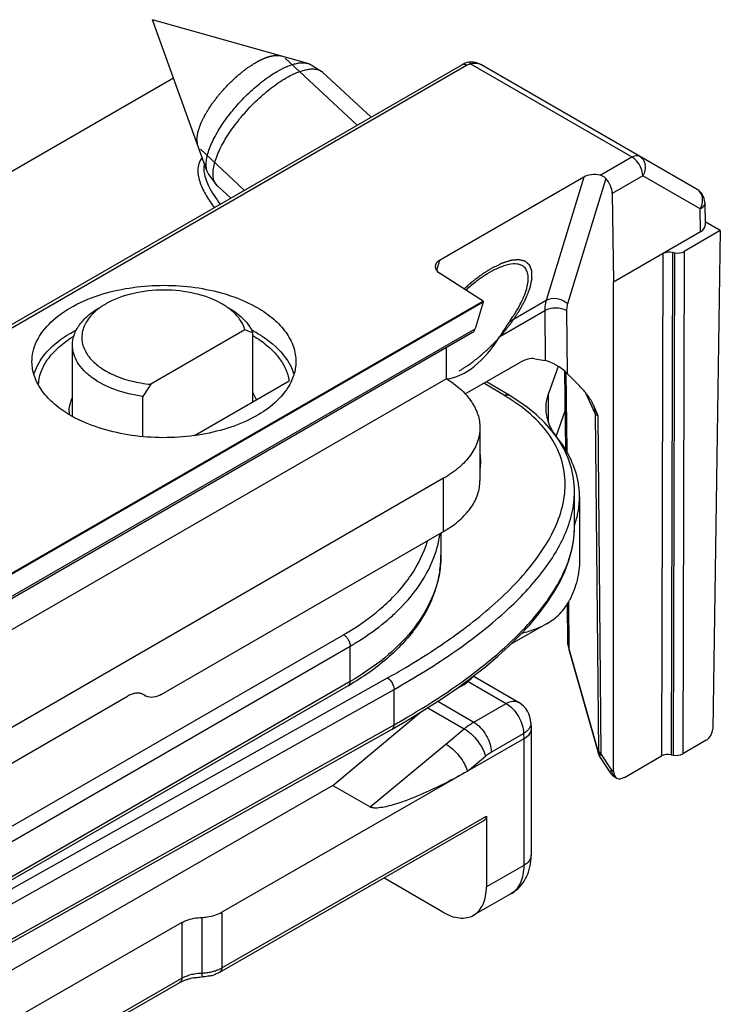
# Model space of a CAD drawing. Units: millimetres. Extents: x 1095 to 2603, y 191 to 1130.
# Drawn here: x 1563 to 1585, y 587 to 619 of the extents above; entities that cross this region are included whole.
import ezdxf

# ---------------------------------------------------------------- set-up
doc = ezdxf.new("R2010")
doc.units = ezdxf.units.MM
doc.header["$LTSCALE"] = 23.1
doc.layers.get('0').update_dxf_attribs({"linetype": 'CONTINUOUS'})
doc.layers.add('COMPONENTI_DI_ASSIEME', color=7, linetype='CONTINUOUS')

# ---------------------------------------------------------------- blocks, each defined once
blk = doc.blocks.new('A$C895e7de0')
at = {"layer": 'COMPONENTI_DI_ASSIEME', "linetype": 'Continuous'}
for p, q in [((58.308, 32.248), (56.542, 37.146)), ((61.554, 35.736), (56.542, 37.146)), ((66.531, 35.692), (42.972, 22.09)), ((43.122, 22.076), (66.681, 35.677)), ((63.152, 33.741), (60.826, 35.905)), ((61.662, 35.689), (61.985, 35.486)), ((66.574, 35.714), (66.531, 35.692)), ((66.635, 35.74), (66.574, 35.714)), ((66.698, 35.76), (66.635, 35.74)), ((66.758, 35.772), (66.698, 35.76)), ((66.819, 35.778), (66.758, 35.772)), ((66.758, 35.772), (66.758, 35.772)), ((66.805, 35.721), (72.011, 32.715)), ((74.115, 31.669), (67.136, 35.699)), ((63.596, 33.997), (62.041, 35.444)), ((-28.774, -14.375), (57.218, 35.271)), ((59.51, 31.638), (58.087, 32.962)), ((70.99, 32.125), (72.011, 32.715)), ((58.363, 32.143), (58.589, 31.836)), ((72.365, 32.106), (71.38, 31.538)), ((74.219, 31.036), (72.365, 32.106)), ((59.066, 31.382), (58.635, 31.783)), ((70.459, 32.063), (65.805, 29.376)), ((70.459, 32.063), (69.244, 28.082)), ((71.171, 32.022), (69.936, 27.975)), ((71.38, 31.538), (71.423, 28.676)), ((74.365, 31.244), (74.376, 30.503)), ((74.23, 30.297), (74.219, 31.036)), ((74.866, 30.337), (74.374, 30.621)), ((74.23, 30.297), (71.423, 28.676)), ((74.866, 30.337), (73.699, 29.664)), ((74.866, 30.337), (74.623, 14.25)), ((73.014, 29.595), (72.968, 13.381)), ((73.326, 29.635), (73.281, 13.422)), ((73.387, 29.623), (73.326, 29.635)), ((73.387, 29.623), (73.342, 13.409)), ((73.699, 29.664), (73.654, 13.45)), ((65.805, 29.376), (65.708, 29.053)), ((67.212, 28.063), (65.801, 28.968)), ((71.423, 12.89), (71.423, 28.676)), ((67.212, 28.063), (39.021, 11.788)), ((67.212, 28.032), (39.021, 11.756)), ((67.212, 28.032), (66.953, 27.167)), ((67.212, 28.063), (67.212, 28.032)), ((69.244, 28.082), (68.06, 27.398)), ((69.2, 27.752), (67.747, 26.913)), ((69.2, 27.752), (69.212, 26.146)), ((69.907, 27.755), (69.922, 25.73)), ((66.87, 27.051), (38.66, 10.765)), ((38.748, 10.883), (66.953, 27.167)), ((59.527, 27.134), (56.487, 25.379)), ((59.782, 24.813), (59.782, 27.036)), ((53.961, 24.342), (53.961, 26.644)), ((66.024, 26.563), (66.024, 25.559)), ((66.635, 25.066), (68.395, 26.082)), ((68.882, 26.202), (69.212, 26.146)), ((69.639, 25.956), (69.326, 25.082)), ((69.877, 23.262), (69.849, 25.798)), ((69.882, 25.769), (69.91, 23.204)), ((-16.879, -22.304), (66.024, 25.559)), ((57.894, 23.723), (60.948, 25.486)), ((66.082, 25.522), (66.024, 25.559)), ((68.051, 25.027), (67.32, 25.461)), ((70.287, 25.364), (69.922, 25.73)), ((67.898, 25.014), (67.231, 25.41)), ((56.232, 23.687), (56.232, 24.986)), ((69.326, 24.153), (69.326, 25.082)), ((70.832, 24.44), (70.53, 25.091)), ((69.863, 24.542), (69.566, 23.71)), ((70.785, 24.678), (70.768, 24.715)), ((70.832, 24.44), (70.937, 13.541)), ((70.909, 24.362), (71.014, 13.463)), ((67.11, 23.976), (67.11, 22.262)), ((65.938, 22.343), (-14, -23.808)), ((65.938, 20.629), (65.938, 22.343)), ((70.161, 20.771), (70.161, 21.917)), ((70.323, 21.743), (70.323, 19.702)), ((70.161, 20.771), (70.161, 20.771)), ((56.824, 15.367), (65.938, 20.629)), ((65.85, 20.578), (65.85, 19.867)), ((69.945, 17.057), (69.932, 18.283)), ((69.964, 18.337), (69.98, 16.876)), ((68.716, 17.616), (69.002, 17.957)), ((69.28, 17.66), (68.11, 16.988)), ((50.994, 10.531), (62.709, 17.295)), ((66.356, 17.312), (66.37, 17.322)), ((66.356, 17.312), (66.37, 17.322)), ((51.206, 10.164), (62.921, 16.928)), ((62.921, 15.784), (62.921, 16.928)), ((69.965, 16.887), (69.981, 16.819)), ((70.933, 13.5), (69.98, 16.876)), ((69.981, 16.819), (70.932, 13.45)), ((48.28, 7.014), (64.13, 15.901)), ((66.891, 15.965), (68.357, 15.114)), ((62.859, 15.647), (51.144, 8.884)), ((62.921, 15.784), (51.206, 9.021)), ((66.329, 15.537), (66.596, 15.69)), ((66.594, 15.729), (66.596, 15.69)), ((66.731, 15.786), (67.956, 15.075)), ((-1.13, -17.52), (55.739, 15.312)), ((48.489, 6.645), (64.339, 15.531)), ((56.289, 15.332), (56.343, 15.306)), ((56.343, 15.306), (56.291, 15.337)), ((64.339, 14.388), (64.339, 15.531)), ((65.43, 14.938), (66.601, 14.258)), ((65.752, 15.146), (66.908, 14.474)), ((66.908, 14.474), (67.956, 15.075)), ((62.365, 12.431), (65.184, 14.785)), ((48.489, 5.502), (64.339, 14.388)), ((68.755, 14.446), (68.761, 14.265)), ((48.427, 5.365), (64.277, 14.251)), ((66.012, 13.766), (66.601, 14.258)), ((67.472, 13.505), (68.52, 14.106)), ((68.52, 14.106), (68.525, 13.931)), ((68.761, 14.265), (68.761, 14.257)), ((68.761, 14.257), (68.761, 10.176)), ((68.525, 13.931), (58.779, 8.337)), ((63.564, 11.735), (66.012, 13.766)), ((68.525, 13.931), (68.525, 9.849)), ((74.409, 13.886), (73.654, 13.45)), ((66.699, 12.883), (67.288, 13.375)), ((70.956, 13.39), (70.972, 13.363)), ((70.972, 13.363), (71.301, 12.857)), ((71.367, 12.923), (71.014, 13.463)), ((71.774, 12.691), (72.968, 13.381)), ((73.281, 13.422), (73.342, 13.409)), ((71.367, 12.923), (71.423, 12.89)), ((62.365, 12.431), (-41.073, -46.948)), ((62.365, 12.431), (63.564, 11.735)), ((58.779, 6.54), (67.319, 11.443)), ((67.319, 11.443), (67.319, 9.157)), ((58.717, 6.403), (67.257, 11.306)), ((68.525, 9.849), (67.319, 9.157)), ((65.909, 8.342), (64.013, 9.443)), ((68.11, 8.933), (66.905, 8.241)), ((58.779, 8.337), (58.779, 6.54)), ((57.489, 8.003), (20.207, -13.399)), ((57.489, 8.003), (57.489, 6.207)), ((58.134, 8.17), (58.134, 6.374)), ((20.144, -15.332), (57.426, 6.069)), ((20.207, -15.195), (57.489, 6.207))]:
    blk.add_line(p, q, dxfattribs=at)
for points in [[(67.136, 35.699), (67.107, 35.714), (67.036, 35.745), (66.962, 35.766), (66.89, 35.777), (66.819, 35.778)], [(69.817, 23.302), (69.641, 23.597), (69.433, 23.878), (69.196, 24.144), (68.932, 24.395), (68.644, 24.63), (68.336, 24.848), (68.051, 25.027)], [(70.161, 21.917), (70.16, 22.016), (70.13, 22.349), (70.062, 22.675), (69.958, 22.994), (69.817, 23.302)], [(69.002, 17.957), (69.258, 18.3), (69.486, 18.645), (69.683, 18.991), (69.848, 19.339), (69.979, 19.688), (70.077, 20.037), (70.137, 20.384), (70.161, 20.729), (70.161, 20.771)], [(64.277, 14.251), (64.74, 14.517), (65.336, 14.877), (65.888, 15.233), (66.392, 15.58), (66.853, 15.919), (67.284, 16.258), (67.687, 16.597), (68.058, 16.936), (68.401, 17.275), (68.716, 17.616)], [(69.945, 17.058), (69.946, 17.036), (69.952, 16.962), (69.965, 16.887)], [(70.932, 13.45), (70.942, 13.421), (70.956, 13.39)]]:
    blk.add_lwpolyline(points, dxfattribs=at)
for centre, radius, start, end in [((66.581, 35.605), 0.1, 112.3282, 120.0217), ((61.787, 35.169), 0.374, 47.1243, 57.9254), ((58.888, 32.054), 0.371, 216.1558, 227.0579), ((73.865, 31.236), 0.5, 0.8584, 60.0068), ((69.002, 26.283), 3.132, 118.396, 120.0105), ((57.213, 20.717), 6.821, 67.8755, 70.1691), ((57.781, 23.322), 4.281, 61.6777, 62.8353), ((57.877, 23.499), 4.079, 60.0083, 61.6819), ((55.827, 23.86), 3.566, 120.7222, 123.7439), ((57.911, 23.722), 3.728, 58.4892, 59.8326), ((85.088, 6.505), 34.267, 146.5788, 147.3609), ((64.469, 19.247), 6.709, 58.208, 59.2706), ((69.466, 24.109), 1.436, 24.9518, 28.3328), ((54.874, 24.48), 1.022, 179.3809, 180.9159), ((55.846, 27.746), 3.893, 238.4761, 240.0052), ((54.875, 24.48), 1.023, 180.9175, 184.4418), ((56.056, 28.121), 4.323, 240.0761, 244.2371), ((65.879, 22.889), 1.259, 348.3311, 11.3372), ((67.609, 21.739), 2.714, 4.8231, 9.4709), ((67.649, 21.743), 2.674, 0.0071, 4.8171), ((67.441, 21.784), 2.886, 341.7424, 346.1873), ((64.122, 23.776), 3.633, 299.9902, 302.0515), ((67.18, 20.774), 2.982, 353.3449, 358.9696), ((67.295, 20.77), 2.867, 359.0049, 0.0122), ((67.357, 21.811), 2.975, 340.635, 341.7576), ((62.456, 21.015), 3.395, 351.383, 352.275), ((66.988, 20.796), 3.175, 350.6223, 353.3661), ((66.86, 20.816), 3.304, 349.1695, 350.6297), ((62.508, 19.867), 3.343, 356.1779, 359.9983), ((62.452, 19.873), 3.399, 351.1289, 351.9614), ((62.48, 19.869), 3.37, 351.958, 356.1734), ((59.707, 22.96), 6.817, 309.4885, 313.0638), ((58.204, 23.711), 9.311, 299.9981, 300.7711), ((56.066, 15.008), 0.401, 79.0106, 80.7581), ((56.075, 15.04), 0.368, 63.1292, 67.5889), ((56.076, 15.042), 0.365, 53.8166, 63.1159), ((67.956, 14.422), 0.8, 1.734, 59.8588), ((50.53, 39.02), 28.239, 299.2751, 299.804), ((71.049, 13.47), 0.12, 165.5677, 169.9876), ((71.722, 13.132), 0.502, 213.1331, 225.5881), ((71.721, 13.131), 0.501, 225.5702, 231.8135), ((71.72, 13.129), 0.499, 231.8362, 239.9993), ((58.076, 8.07), 1.697, 271.968, 277.3504), ((58.085, 7.992), 1.619, 277.3535, 280.1309), ((58.109, 7.869), 1.493, 280.087, 285.9542), ((58.219, 7.271), 1, 296.0243, 299.8288), ((58.281, 7.409), 1.001, 295.9841, 299.8162), ((57.986, 5.338), 1.001, 115.9841, 119.8162), ((58.148, 4.921), 1.449, 103.005, 105.9969), ((58.159, 4.551), 1.694, 100.2493, 103.1525), ((58.116, 7.525), 1.275, 282.9597, 289.1351)]:
    blk.add_arc(centre, radius, start, end, dxfattribs=at)
for centre, major_axis, ratio, start_param, end_param in [((70.828, 31.849), (0.511, -0.02), 0.577661, 1.271372, 2.399678), ((71.026, 31.738), (-0.253, 0.431), 0.572292, -2.351743, -1.220045), ((73.876, 30.501), (0.5, 0), 0.577298, -0.785364, 0.008726), ((73.226, 29.472), (0.3, 0), 0.57737, 1.230151, 2.356189), ((73.487, 29.786), (0.3, 0), 0.57737, -1.911442, -0.785403), ((66.173, 29.161), (0.51, -0.02), 0.578894, 2.398713, 3.919439), ((66.633, 27.492), (-0.231, 0.444), 0.546381, -3.118016, -2.629311), ((66.643, 27.747), (1.11, 2.105), 0.576207, 3.503485, 4.618064), ((68.395, 25.265), (0.653, 0.868), 0.565749, 0.285555, 0.92591), ((69.567, 25.79), (0.492, -0.33), 0.300693, 0.982847, 2.553643), ((65.89, 16.099), (1, 0), 0.577166, -0.788106, -0.572781), ((74.411, 14.13), (0.152, 0.259), 0.572297, -2.351915, -0.789846), ((73.181, 13.258), (0.3, 0), 0.57737, 7.513336, 8.639375), ((73.442, 13.572), (0.3, 0), 0.57737, 4.371743, 5.497782), ((71.777, 13.098), (0.253, 0.431), 0.572297, 2.3692, 3.93127)]:
    blk.add_ellipse(centre, major_axis=major_axis, ratio=ratio, start_param=start_param, end_param=end_param, dxfattribs=at)
for points, knots in [([(59.872, 35.763), (59.892, 35.774), (59.922, 35.79), (59.962, 35.811), (59.987, 35.825), (60.008, 35.835), (60.02, 35.842), (60.03, 35.848), (60.04, 35.852), (60.056, 35.859), (60.08, 35.87), (60.109, 35.882), (60.138, 35.895), (60.162, 35.905), (60.178, 35.913), (60.188, 35.916), (60.197, 35.919), (60.209, 35.923), (60.227, 35.929), (60.25, 35.937), (60.273, 35.944), (60.292, 35.95), (60.305, 35.955), (60.317, 35.959), (60.326, 35.961), (60.333, 35.964), (60.339, 35.965), (60.347, 35.967), (60.358, 35.969), (60.37, 35.971), (60.386, 35.974), (60.407, 35.979), (60.427, 35.983), (60.444, 35.986), (60.454, 35.988), (60.462, 35.99), (60.468, 35.99), (60.474, 35.99), (60.485, 35.991), (60.502, 35.992), (60.525, 35.993), (60.548, 35.994), (60.565, 35.994), (60.576, 35.995), (60.581, 35.995), (60.585, 35.995), (60.588, 35.995), (60.594, 35.994), (60.602, 35.993), (60.615, 35.991), (60.632, 35.988), (60.658, 35.984), (60.677, 35.981), (60.691, 35.979)], [0, 0, 0, 0, 0.0625, 0.09375, 0.125, 0.140625, 0.15625, 0.164062, 0.171875, 0.1875, 0.21875, 0.25, 0.28125, 0.3125, 0.328125, 0.335938, 0.34375, 0.359375, 0.375, 0.40625, 0.4375, 0.453125, 0.46875, 0.484375, 0.492188, 0.5, 0.507812, 0.515625, 0.53125, 0.546875, 0.5625, 0.59375, 0.625, 0.640625, 0.65625, 0.664062, 0.671875, 0.679688, 0.6875, 0.71875, 0.75, 0.78125, 0.8125, 0.820312, 0.828125, 0.832031, 0.835938, 0.84375, 0.859375, 0.875, 0.90625, 0.9375, 1, 1, 1, 1]), ([(58.004, 33.092), (58.001, 33.111), (57.997, 33.141), (57.991, 33.18), (57.987, 33.204), (57.984, 33.224), (57.982, 33.239), (57.98, 33.253), (57.978, 33.265), (57.977, 33.274), (57.976, 33.279), (57.976, 33.284), (57.977, 33.288), (57.978, 33.294), (57.979, 33.305), (57.981, 33.321), (57.985, 33.346), (57.989, 33.377), (57.994, 33.415), (58, 33.452), (58.003, 33.48), (58.006, 33.499), (58.007, 33.507), (58.008, 33.513), (58.009, 33.519), (58.012, 33.528), (58.016, 33.539), (58.02, 33.554), (58.027, 33.572), (58.034, 33.594), (58.044, 33.623), (58.056, 33.659), (58.068, 33.695), (58.078, 33.724), (58.086, 33.746), (58.092, 33.764), (58.097, 33.778), (58.1, 33.789), (58.103, 33.798), (58.108, 33.806), (58.111, 33.814), (58.116, 33.824), (58.128, 33.848), (58.146, 33.884), (58.17, 33.932), (58.193, 33.979), (58.213, 34.019), (58.229, 34.051), (58.239, 34.071), (58.247, 34.087), (58.254, 34.102), (58.267, 34.123), (58.283, 34.147), (58.304, 34.18), (58.329, 34.221), (58.36, 34.27), (58.386, 34.311), (58.407, 34.344), (58.422, 34.368), (58.435, 34.388), (58.444, 34.403), (58.45, 34.411), (58.453, 34.417), (58.458, 34.423), (58.465, 34.432), (58.476, 34.446), (58.492, 34.467), (58.511, 34.492), (58.536, 34.525), (58.568, 34.567), (58.606, 34.617), (58.638, 34.659), (58.663, 34.692), (58.682, 34.717), (58.698, 34.738), (58.713, 34.754), (58.727, 34.77), (58.745, 34.79), (58.774, 34.822), (58.81, 34.862), (58.853, 34.91), (58.896, 34.958), (58.939, 35.005), (58.975, 35.046), (59.006, 35.075), (59.037, 35.104), (59.075, 35.141), (59.122, 35.185), (59.168, 35.228), (59.207, 35.265), (59.234, 35.291), (59.249, 35.305), (59.261, 35.316), (59.272, 35.327), (59.288, 35.339), (59.315, 35.362), (59.354, 35.393), (59.401, 35.43), (59.448, 35.468), (59.487, 35.499), (59.518, 35.524), (59.537, 35.539), (59.553, 35.552), (59.568, 35.565), (59.588, 35.577), (59.612, 35.593), (59.643, 35.614), (59.683, 35.639), (59.73, 35.67), (59.793, 35.712), (59.84, 35.743), (59.872, 35.763)], [0, 0, 0, 0, 0.03125, 0.046875, 0.0625, 0.070312, 0.078125, 0.085938, 0.09375, 0.097656, 0.099609, 0.101562, 0.103516, 0.105469, 0.109375, 0.117188, 0.125, 0.140625, 0.15625, 0.171875, 0.1875, 0.191406, 0.195312, 0.197266, 0.199219, 0.203125, 0.207031, 0.210938, 0.21875, 0.226562, 0.234375, 0.25, 0.265625, 0.273438, 0.28125, 0.289062, 0.292969, 0.296875, 0.300781, 0.302734, 0.304688, 0.308594, 0.3125, 0.328125, 0.34375, 0.359375, 0.375, 0.382812, 0.390625, 0.394531, 0.398438, 0.40625, 0.414062, 0.421875, 0.4375, 0.453125, 0.46875, 0.476562, 0.484375, 0.492188, 0.496094, 0.498047, 0.5, 0.501953, 0.503906, 0.507812, 0.515625, 0.523438, 0.53125, 0.546875, 0.5625, 0.578125, 0.585938, 0.59375, 0.601562, 0.605469, 0.609375, 0.617188, 0.625, 0.640625, 0.65625, 0.671875, 0.6875, 0.703125, 0.710938, 0.71875, 0.734375, 0.75, 0.765625, 0.78125, 0.789062, 0.792969, 0.796875, 0.800781, 0.804688, 0.8125, 0.828125, 0.84375, 0.859375, 0.875, 0.882812, 0.890625, 0.894531, 0.898438, 0.90625, 0.914062, 0.921875, 0.9375, 0.953125, 0.96875, 1, 1, 1, 1]), ([(60.565, 35.476), (60.659, 35.53), (60.8, 35.603), (60.989, 35.679), (61.119, 35.719), (61.242, 35.746), (61.386, 35.762), (61.491, 35.754), (61.554, 35.736)], [0, 0, 0, 0, 0.312967, 0.454119, 0.584406, 0.703733, 0.812315, 1, 1, 1, 1]), ([(61.554, 35.736), (61.564, 35.734), (61.601, 35.722), (61.638, 35.705), (61.662, 35.689)], [0, 0, 0, 0, 0.258736, 1, 1, 1, 1]), ([(66.621, 35.701), (66.614, 35.703), (66.588, 35.708), (66.561, 35.705), (66.543, 35.698)], [0, 0, 0, 0, 0.272047, 1, 1, 1, 1]), ([(66.681, 35.677), (66.676, 35.68), (66.657, 35.69), (66.637, 35.697), (66.621, 35.701)], [0, 0, 0, 0, 0.26394, 1, 1, 1, 1]), ([(66.681, 35.677), (66.69, 35.682), (66.729, 35.702), (66.771, 35.715), (66.805, 35.721)], [0, 0, 0, 0, 0.233198, 1, 1, 1, 1]), ([(66.805, 35.721), (66.798, 35.735), (66.788, 35.755), (66.766, 35.773), (66.758, 35.772)], [0, 0, 0, 0, 0.651905, 1, 1, 1, 1]), ([(66.906, 35.745), (66.927, 35.747), (67.005, 35.75), (67.085, 35.728), (67.135, 35.699)], [0, 0, 0, 0, 0.258989, 1, 1, 1, 1]), ([(58.308, 32.248), (58.292, 32.292), (58.272, 32.392), (58.273, 32.555), (58.304, 32.738), (58.362, 32.939), (58.448, 33.156), (58.56, 33.384), (58.697, 33.62), (58.912, 33.945), (59.224, 34.344), (59.646, 34.785), (60.025, 35.112), (60.335, 35.335), (60.489, 35.432), (60.565, 35.476)], [0, 0, 0, 0, 0.034022, 0.073165, 0.118116, 0.169016, 0.225635, 0.287482, 0.353875, 0.423996, 0.571611, 0.722307, 0.867699, 0.935945, 1, 1, 1, 1]), ([(60.855, 35.267), (60.914, 35.301), (61.028, 35.363), (61.199, 35.441), (61.361, 35.5), (61.513, 35.539), (61.652, 35.558), (61.778, 35.557), (61.89, 35.535), (61.956, 35.505), (61.985, 35.486)], [0, 0, 0, 0, 0.169113, 0.325984, 0.469678, 0.599849, 0.716622, 0.820828, 0.914278, 1, 1, 1, 1]), ([(58.589, 31.836), (58.562, 31.873), (58.518, 31.962), (58.492, 32.119), (58.5, 32.302), (58.541, 32.507), (58.615, 32.733), (58.72, 32.974), (58.854, 33.226), (59.015, 33.486), (59.2, 33.748), (59.476, 34.097), (59.781, 34.426), (60.108, 34.727), (60.356, 34.932), (60.604, 35.113), (60.772, 35.219), (60.855, 35.267)], [0, 0, 0, 0, 0.031475, 0.067172, 0.10863, 0.156497, 0.210813, 0.271205, 0.337014, 0.407379, 0.481292, 0.557636, 0.712806, 0.789252, 0.863325, 0.933919, 1, 1, 1, 1]), ([(72.011, 32.715), (72.052, 32.739), (72.135, 32.773), (72.227, 32.759), (72.261, 32.74)], [0, 0, 0, 0, 0.550733, 1, 1, 1, 1]), ([(72.261, 32.74), (72.307, 32.713), (72.389, 32.633), (72.448, 32.467), (72.442, 32.282), (72.396, 32.162), (72.365, 32.106)], [0, 0, 0, 0, 0.225867, 0.466543, 0.726744, 1, 1, 1, 1]), ([(58.146, 32.696), (58.098, 32.637), (58.026, 32.505), (57.996, 32.288), (58.02, 32.076), (58.102, 31.796), (58.273, 31.456), (58.445, 31.203), (58.539, 31.078)], [0, 0, 0, 0, 0.127686, 0.246236, 0.364234, 0.484844, 0.73606, 1, 1, 1, 1]), ([(72.29, 32.395), (72.276, 32.425), (72.216, 32.533), (72.131, 32.631), (72.057, 32.685)], [0, 0, 0, 0, 0.260422, 1, 1, 1, 1]), ([(58.201, 32.401), (58.191, 32.296), (58.224, 32.078), (58.396, 31.663), (58.589, 31.375), (58.73, 31.188)], [0, 0, 0, 0, 0.233823, 0.478979, 1, 1, 1, 1]), ([(58.363, 32.143), (58.358, 32.151), (58.336, 32.184), (58.318, 32.22), (58.308, 32.248)], [0, 0, 0, 0, 0.242968, 1, 1, 1, 1]), ([(72.365, 32.106), (72.364, 32.129), (72.356, 32.229), (72.324, 32.326), (72.29, 32.395)], [0, 0, 0, 0, 0.230204, 1, 1, 1, 1]), ([(74.291, 31.398), (74.282, 31.454), (74.244, 31.562), (74.161, 31.642), (74.115, 31.669)], [0, 0, 0, 0, 0.516022, 1, 1, 1, 1]), ([(74.219, 31.036), (74.235, 31.064), (74.288, 31.176), (74.305, 31.307), (74.291, 31.398)], [0, 0, 0, 0, 0.259006, 1, 1, 1, 1]), ([(74.365, 31.244), (74.366, 31.204), (74.332, 31.116), (74.26, 31.06), (74.219, 31.036)], [0, 0, 0, 0, 0.448498, 1, 1, 1, 1]), ([(66.438, 25.803), (66.468, 25.823), (66.527, 25.861), (66.6, 25.909), (66.659, 25.947), (66.696, 25.971), (66.725, 25.99), (66.747, 26.004), (66.766, 26.016), (66.779, 26.025), (66.786, 26.03), (66.792, 26.033), (66.797, 26.038), (66.805, 26.043), (66.818, 26.054), (66.837, 26.069), (66.859, 26.086), (66.889, 26.11), (66.926, 26.14), (66.971, 26.175), (67.016, 26.211), (67.054, 26.24), (67.084, 26.264), (67.106, 26.282), (67.125, 26.296), (67.138, 26.307), (67.145, 26.313), (67.151, 26.317), (67.157, 26.322), (67.164, 26.329), (67.177, 26.341), (67.195, 26.358), (67.217, 26.378), (67.246, 26.406), (67.283, 26.44), (67.327, 26.481), (67.371, 26.522), (67.408, 26.556), (67.437, 26.583), (67.459, 26.604), (67.477, 26.621), (67.492, 26.634), (67.503, 26.644), (67.514, 26.656), (67.528, 26.671), (67.545, 26.69), (67.566, 26.713), (67.594, 26.743), (67.629, 26.781), (67.671, 26.827), (67.714, 26.873), (67.749, 26.911), (67.777, 26.941), (67.798, 26.964), (67.815, 26.983), (67.829, 26.998), (67.84, 27.009), (67.849, 27.021), (67.862, 27.037), (67.877, 27.056), (67.895, 27.08), (67.92, 27.111), (67.951, 27.15), (67.988, 27.197), (68.025, 27.244), (68.056, 27.283), (68.081, 27.315), (68.1, 27.338), (68.115, 27.358), (68.126, 27.372), (68.132, 27.379), (68.137, 27.385), (68.141, 27.391), (68.146, 27.399), (68.155, 27.413), (68.168, 27.433), (68.184, 27.456), (68.205, 27.488), (68.231, 27.527), (68.263, 27.574), (68.294, 27.622), (68.32, 27.661), (68.341, 27.693), (68.357, 27.716), (68.37, 27.736), (68.38, 27.75), (68.385, 27.758), (68.389, 27.764), (68.392, 27.769), (68.396, 27.777), (68.403, 27.791), (68.413, 27.81), (68.426, 27.833), (68.442, 27.863), (68.463, 27.901), (68.487, 27.947), (68.512, 27.993), (68.533, 28.031), (68.549, 28.062), (68.561, 28.085), (68.572, 28.104), (68.579, 28.117), (68.583, 28.125), (68.586, 28.131), (68.588, 28.136), (68.591, 28.143), (68.596, 28.156), (68.603, 28.174), (68.612, 28.196), (68.623, 28.225), (68.637, 28.261), (68.655, 28.304), (68.672, 28.348), (68.686, 28.384), (68.697, 28.413), (68.704, 28.431), (68.71, 28.445), (68.714, 28.456), (68.718, 28.465), (68.721, 28.472), (68.723, 28.478), (68.724, 28.482), (68.726, 28.489), (68.727, 28.496), (68.729, 28.506), (68.732, 28.518), (68.736, 28.534), (68.741, 28.559), (68.748, 28.591), (68.756, 28.629), (68.765, 28.666), (68.772, 28.698), (68.777, 28.723), (68.781, 28.739), (68.784, 28.751), (68.786, 28.761), (68.787, 28.768), (68.789, 28.774), (68.789, 28.777), (68.79, 28.78), (68.79, 28.781), (68.79, 28.784), (68.79, 28.789), (68.79, 28.795), (68.789, 28.803), (68.789, 28.813), (68.789, 28.827), (68.789, 28.847), (68.789, 28.874), (68.788, 28.905), (68.788, 28.937), (68.787, 28.963), (68.787, 28.984), (68.787, 28.997), (68.787, 29.007), (68.787, 29.015), (68.787, 29.022), (68.787, 29.026), (68.787, 29.029), (68.787, 29.031), (68.786, 29.032), (68.785, 29.034), (68.784, 29.038), (68.782, 29.043), (68.78, 29.049), (68.777, 29.057), (68.773, 29.067), (68.767, 29.083), (68.759, 29.103), (68.75, 29.127), (68.741, 29.15), (68.733, 29.17), (68.727, 29.186), (68.724, 29.196), (68.721, 29.204), (68.718, 29.21), (68.716, 29.215), (68.715, 29.219), (68.714, 29.221), (68.714, 29.222), (68.713, 29.223), (68.711, 29.225), (68.708, 29.227), (68.705, 29.23), (68.7, 29.234), (68.694, 29.239), (68.687, 29.246), (68.675, 29.256), (68.66, 29.269), (68.642, 29.285), (68.624, 29.301), (68.609, 29.314), (68.598, 29.324), (68.59, 29.331), (68.584, 29.336), (68.58, 29.34), (68.576, 29.343), (68.573, 29.346), (68.572, 29.347), (68.571, 29.348), (68.569, 29.348), (68.567, 29.349), (68.563, 29.35), (68.558, 29.351), (68.552, 29.353), (68.543, 29.355), (68.533, 29.358), (68.516, 29.362), (68.495, 29.367), (68.469, 29.373), (68.444, 29.38), (68.423, 29.385), (68.406, 29.389), (68.396, 29.392), (68.387, 29.394), (68.381, 29.396), (68.376, 29.397), (68.372, 29.398), (68.37, 29.399), (68.368, 29.399), (68.366, 29.399), (68.364, 29.399), (68.359, 29.398), (68.352, 29.398), (68.344, 29.397), (68.333, 29.396), (68.32, 29.395), (68.299, 29.393), (68.272, 29.39), (68.24, 29.387), (68.208, 29.385), (68.181, 29.382), (68.16, 29.38), (68.146, 29.379), (68.136, 29.378), (68.128, 29.377), (68.121, 29.377), (68.116, 29.376), (68.112, 29.376), (68.107, 29.374), (68.101, 29.372), (68.093, 29.37), (68.084, 29.367), (68.071, 29.363), (68.055, 29.358), (68.03, 29.35), (67.999, 29.34), (67.962, 29.328), (67.924, 29.316), (67.893, 29.306), (67.868, 29.298), (67.852, 29.293), (67.84, 29.289), (67.83, 29.286), (67.822, 29.283), (67.816, 29.281), (67.812, 29.28), (67.806, 29.277), (67.799, 29.274), (67.79, 29.269), (67.78, 29.264), (67.765, 29.257), (67.748, 29.248), (67.719, 29.234), (67.684, 29.216), (67.642, 29.195), (67.599, 29.174), (67.543, 29.146), (67.5, 29.125), (67.472, 29.111)], [0, 0, 0, 0, 0.015625, 0.03125, 0.039062, 0.046875, 0.050781, 0.054688, 0.058594, 0.060547, 0.061523, 0.0625, 0.063477, 0.064453, 0.066406, 0.070312, 0.074219, 0.078125, 0.085938, 0.09375, 0.101562, 0.109375, 0.113281, 0.117188, 0.121094, 0.123047, 0.124023, 0.125, 0.125977, 0.126953, 0.128906, 0.132812, 0.136719, 0.140625, 0.148438, 0.15625, 0.164062, 0.171875, 0.175781, 0.179688, 0.183594, 0.185547, 0.1875, 0.189453, 0.191406, 0.195312, 0.199219, 0.203125, 0.210938, 0.21875, 0.226562, 0.234375, 0.238281, 0.242188, 0.246094, 0.248047, 0.25, 0.251953, 0.253906, 0.257812, 0.261719, 0.265625, 0.273438, 0.28125, 0.289062, 0.296875, 0.300781, 0.304688, 0.308594, 0.310547, 0.311523, 0.3125, 0.313477, 0.314453, 0.316406, 0.320312, 0.324219, 0.328125, 0.335938, 0.34375, 0.351562, 0.359375, 0.363281, 0.367188, 0.371094, 0.373047, 0.374023, 0.375, 0.375977, 0.376953, 0.378906, 0.382812, 0.386719, 0.390625, 0.398438, 0.40625, 0.414062, 0.421875, 0.425781, 0.429688, 0.433594, 0.435547, 0.436523, 0.4375, 0.438477, 0.439453, 0.441406, 0.445312, 0.449219, 0.453125, 0.460938, 0.46875, 0.476562, 0.484375, 0.488281, 0.492188, 0.494141, 0.496094, 0.498047, 0.499023, 0.5, 0.500977, 0.501953, 0.503906, 0.505859, 0.507812, 0.511719, 0.515625, 0.523438, 0.53125, 0.539062, 0.546875, 0.550781, 0.554688, 0.556641, 0.558594, 0.560547, 0.561523, 0.562012, 0.5625, 0.562988, 0.563477, 0.564453, 0.566406, 0.568359, 0.570312, 0.574219, 0.578125, 0.585938, 0.59375, 0.601562, 0.609375, 0.613281, 0.617188, 0.619141, 0.621094, 0.623047, 0.624023, 0.624512, 0.625, 0.625488, 0.625977, 0.626953, 0.628906, 0.630859, 0.632812, 0.636719, 0.640625, 0.648438, 0.65625, 0.664062, 0.671875, 0.675781, 0.679688, 0.681641, 0.683594, 0.685547, 0.686523, 0.687012, 0.6875, 0.687988, 0.688477, 0.689453, 0.691406, 0.693359, 0.695312, 0.699219, 0.703125, 0.710938, 0.71875, 0.726562, 0.734375, 0.738281, 0.742188, 0.744141, 0.746094, 0.748047, 0.749023, 0.749512, 0.75, 0.750488, 0.750977, 0.751953, 0.753906, 0.755859, 0.757812, 0.761719, 0.765625, 0.773438, 0.78125, 0.789062, 0.796875, 0.800781, 0.804688, 0.806641, 0.808594, 0.810547, 0.811523, 0.812012, 0.8125, 0.812988, 0.813477, 0.814453, 0.816406, 0.818359, 0.820312, 0.824219, 0.828125, 0.835938, 0.84375, 0.851562, 0.859375, 0.863281, 0.867188, 0.869141, 0.871094, 0.873047, 0.874023, 0.875, 0.875977, 0.876953, 0.878906, 0.880859, 0.882812, 0.886719, 0.890625, 0.898438, 0.90625, 0.914062, 0.921875, 0.925781, 0.929688, 0.931641, 0.933594, 0.935547, 0.936523, 0.9375, 0.938477, 0.939453, 0.941406, 0.943359, 0.945312, 0.949219, 0.953125, 0.960938, 0.96875, 0.976562, 0.984375, 1, 1, 1, 1]), ([(68.312, 29.259), (68.223, 29.271), (68.018, 29.252), (67.827, 29.185), (67.724, 29.141)], [0, 0, 0, 0, 0.44139, 1, 1, 1, 1]), ([(68.539, 29.159), (68.51, 29.186), (68.438, 29.233), (68.355, 29.253), (68.312, 29.259)], [0, 0, 0, 0, 0.477467, 1, 1, 1, 1]), ([(67.472, 29.111), (67.455, 29.1), (67.421, 29.08), (67.382, 29.056), (67.356, 29.041), (67.346, 29.034), (67.337, 29.029), (67.328, 29.023), (67.312, 29.012), (67.289, 28.997), (67.253, 28.973), (67.221, 28.952), (67.194, 28.934), (67.175, 28.921), (67.143, 28.897), (67.106, 28.871), (67.074, 28.848), (67.056, 28.834), (67.042, 28.825), (67.028, 28.813), (67.01, 28.799), (66.977, 28.774), (66.94, 28.745), (66.908, 28.72), (66.89, 28.705), (66.862, 28.682), (66.82, 28.648), (66.779, 28.613), (66.751, 28.59), (66.733, 28.574), (66.701, 28.545), (66.655, 28.504), (66.619, 28.472), (66.601, 28.456)], [0, 0, 0, 0, 0.0625, 0.125, 0.140625, 0.15625, 0.164062, 0.171875, 0.1875, 0.21875, 0.25, 0.3125, 0.328125, 0.34375, 0.375, 0.4375, 0.46875, 0.484375, 0.5, 0.515625, 0.53125, 0.5625, 0.625, 0.65625, 0.671875, 0.6875, 0.75, 0.8125, 0.828125, 0.84375, 0.875, 0.9375, 1, 1, 1, 1]), ([(67.436, 28.995), (67.409, 28.98), (67.3, 28.914), (67.194, 28.843), (67.115, 28.787)], [0, 0, 0, 0, 0.23997, 1, 1, 1, 1]), ([(67.724, 29.141), (67.707, 29.133), (67.635, 29.101), (67.565, 29.066), (67.513, 29.038)], [0, 0, 0, 0, 0.240819, 1, 1, 1, 1]), ([(68.06, 27.398), (68.189, 27.577), (68.408, 27.92), (68.601, 28.365), (68.667, 28.684), (68.672, 28.878), (68.633, 29.041), (68.574, 29.127), (68.539, 29.159)], [0, 0, 0, 0, 0.342351, 0.627988, 0.744603, 0.843203, 0.926325, 1, 1, 1, 1]), ([(67.115, 28.787), (67.077, 28.759), (66.92, 28.643), (66.77, 28.517), (66.66, 28.418)], [0, 0, 0, 0, 0.242073, 1, 1, 1, 1]), ([(52.652, 26.098), (52.651, 26.211), (52.677, 26.441), (52.84, 26.901), (53.265, 27.443), (54.012, 27.955), (54.612, 28.194), (54.939, 28.292)], [0, 0, 0, 0, 0.100002, 0.203443, 0.430944, 0.696726, 1, 1, 1, 1]), ([(54.939, 28.292), (55.575, 28.484), (56.911, 28.66), (58.247, 28.484), (58.883, 28.293)], [0, 0, 0, 0, 0.50001, 1, 1, 1, 1]), ([(58.785, 27.971), (58.519, 28.124), (57.9, 28.348), (56.911, 28.456), (55.922, 28.348), (55.303, 28.124), (55.037, 27.971)], [0, 0, 0, 0, 0.237218, 0.499999, 0.762782, 1, 1, 1, 1]), ([(58.883, 28.293), (58.977, 28.264), (59.335, 28.146), (59.681, 27.991), (59.922, 27.852)], [0, 0, 0, 0, 0.26183, 1, 1, 1, 1]), ([(55.037, 27.971), (55.021, 27.961), (54.958, 27.924), (54.897, 27.884), (54.853, 27.852)], [0, 0, 0, 0, 0.255144, 1, 1, 1, 1]), ([(58.965, 27.856), (58.951, 27.866), (58.892, 27.906), (58.831, 27.944), (58.785, 27.971)], [0, 0, 0, 0, 0.245036, 1, 1, 1, 1]), ([(69.244, 28.082), (69.237, 28.057), (69.209, 27.949), (69.199, 27.837), (69.2, 27.752)], [0, 0, 0, 0, 0.234705, 1, 1, 1, 1]), ([(69.936, 27.975), (69.843, 28.061), (69.609, 28.169), (69.346, 28.141), (69.244, 28.082)], [0, 0, 0, 0, 0.517387, 1, 1, 1, 1]), ([(69.936, 27.975), (69.931, 27.958), (69.912, 27.886), (69.906, 27.812), (69.907, 27.755)], [0, 0, 0, 0, 0.234616, 1, 1, 1, 1]), ([(53.961, 26.644), (53.961, 26.756), (54.002, 26.991), (54.18, 27.317), (54.461, 27.612), (54.696, 27.773), (54.825, 27.848)], [0, 0, 0, 0, 0.217758, 0.450964, 0.710161, 1, 1, 1, 1]), ([(54.689, 27.722), (54.578, 27.624), (54.389, 27.41), (54.241, 27.02), (54.274, 26.614), (54.482, 26.238), (54.833, 25.915), (55.304, 25.653), (55.867, 25.466), (56.275, 25.398), (56.487, 25.379)], [0, 0, 0, 0, 0.115072, 0.216907, 0.315011, 0.420768, 0.541915, 0.680616, 0.834997, 1, 1, 1, 1]), ([(54.853, 27.852), (54.838, 27.842), (54.782, 27.801), (54.728, 27.757), (54.689, 27.722)], [0, 0, 0, 0, 0.25557, 1, 1, 1, 1]), ([(59.13, 27.726), (59.117, 27.737), (59.064, 27.782), (59.008, 27.825), (58.965, 27.856)], [0, 0, 0, 0, 0.24456, 1, 1, 1, 1]), ([(58.997, 27.848), (59.069, 27.807), (59.323, 27.645), (59.55, 27.43), (59.67, 27.246)], [0, 0, 0, 0, 0.273448, 1, 1, 1, 1]), ([(59.527, 27.134), (59.496, 27.243), (59.389, 27.463), (59.225, 27.642), (59.13, 27.726)], [0, 0, 0, 0, 0.472224, 1, 1, 1, 1]), ([(59.922, 27.852), (60.111, 27.743), (60.452, 27.508), (60.859, 27.078), (61.114, 26.602), (61.171, 26.261), (61.17, 26.098)], [0, 0, 0, 0, 0.289906, 0.54923, 0.782193, 1, 1, 1, 1]), ([(69.907, 27.755), (69.857, 27.784), (69.74, 27.826), (69.553, 27.846), (69.366, 27.824), (69.25, 27.781), (69.2, 27.752)], [0, 0, 0, 0, 0.236746, 0.499448, 0.762454, 1, 1, 1, 1]), ([(68.06, 27.398), (68.032, 27.36), (67.922, 27.202), (67.821, 27.037), (67.747, 26.913)], [0, 0, 0, 0, 0.245384, 1, 1, 1, 1]), ([(53.767, 26.948), (53.793, 26.964), (53.897, 27.028), (54.004, 27.088), (54.086, 27.13)], [0, 0, 0, 0, 0.245072, 1, 1, 1, 1]), ([(59.67, 27.246), (59.681, 27.229), (59.723, 27.162), (59.759, 27.09), (59.782, 27.036)], [0, 0, 0, 0, 0.256621, 1, 1, 1, 1]), ([(59.916, 27.032), (60.022, 26.97), (60.398, 26.73), (60.732, 26.41), (60.905, 26.135)], [0, 0, 0, 0, 0.27405, 1, 1, 1, 1]), ([(52.862, 25.358), (52.869, 25.493), (52.924, 25.771), (53.127, 26.162), (53.44, 26.524), (53.702, 26.729), (53.846, 26.825)], [0, 0, 0, 0, 0.221806, 0.45741, 0.715365, 1, 1, 1, 1]), ([(52.917, 26.135), (52.965, 26.212), (53.199, 26.531), (53.511, 26.785), (53.767, 26.948)], [0, 0, 0, 0, 0.230319, 1, 1, 1, 1]), ([(59.859, 26.9), (60.008, 26.808), (60.281, 26.613), (60.616, 26.268), (60.848, 25.891), (60.929, 25.619), (60.948, 25.486)], [0, 0, 0, 0, 0.285131, 0.544151, 0.780263, 1, 1, 1, 1]), ([(56.232, 24.986), (55.925, 25.028), (55.351, 25.163), (54.71, 25.479), (54.324, 25.808), (54.119, 26.07), (53.99, 26.351), (53.961, 26.548), (53.961, 26.644)], [0, 0, 0, 0, 0.307198, 0.578607, 0.697697, 0.805953, 0.905475, 1, 1, 1, 1]), ([(53.81, 24.428), (53.637, 24.534), (53.323, 24.762), (52.949, 25.172), (52.712, 25.622), (52.654, 25.943), (52.652, 26.098)], [0, 0, 0, 0, 0.28786, 0.546604, 0.780582, 1, 1, 1, 1]), ([(52.726, 25.723), (52.737, 25.759), (52.786, 25.902), (52.856, 26.038), (52.917, 26.135)], [0, 0, 0, 0, 0.24342, 1, 1, 1, 1]), ([(60.905, 26.135), (60.926, 26.102), (61.003, 25.972), (61.063, 25.831), (61.096, 25.723)], [0, 0, 0, 0, 0.257745, 1, 1, 1, 1]), ([(61.17, 26.098), (61.168, 25.957), (61.12, 25.665), (60.993, 25.399), (60.913, 25.273)], [0, 0, 0, 0, 0.486229, 1, 1, 1, 1]), ([(66.082, 25.522), (66.238, 25.422), (66.519, 25.209), (66.852, 24.828), (67.061, 24.413), (67.11, 24.119), (67.11, 23.976)], [0, 0, 0, 0, 0.286604, 0.544904, 0.779298, 1, 1, 1, 1]), ([(60.913, 25.273), (60.649, 24.854), (59.981, 24.344), (58.947, 23.928), (58.006, 23.713), (57.007, 23.632), (56.002, 23.688), (55.047, 23.877), (54.451, 24.096), (54.177, 24.228)], [0, 0, 0, 0, 0.204199, 0.327405, 0.460834, 0.599979, 0.739633, 0.8745, 1, 1, 1, 1]), ([(70.73, 24.791), (70.672, 24.899), (70.533, 25.099), (70.371, 25.279), (70.287, 25.364)], [0, 0, 0, 0, 0.508273, 1, 1, 1, 1]), ([(53.89, 24.758), (53.895, 24.774), (53.914, 24.836), (53.938, 24.898), (53.959, 24.942)], [0, 0, 0, 0, 0.246471, 1, 1, 1, 1]), ([(59.784, 25.086), (59.795, 25.068), (59.837, 24.999), (59.872, 24.926), (59.894, 24.871)], [0, 0, 0, 0, 0.256113, 1, 1, 1, 1]), ([(67.898, 25.014), (67.923, 25.028), (67.974, 25.049), (68.03, 25.039), (68.051, 25.027)], [0, 0, 0, 0, 0.549001, 1, 1, 1, 1]), ([(68.384, 24.694), (68.353, 24.716), (68.229, 24.805), (68.102, 24.889), (68.004, 24.95)], [0, 0, 0, 0, 0.245931, 1, 1, 1, 1]), ([(69.244, 24.615), (69.244, 24.654), (69.251, 24.812), (69.286, 24.969), (69.326, 25.082)], [0, 0, 0, 0, 0.247471, 1, 1, 1, 1]), ([(53.852, 24.491), (53.853, 24.558), (53.863, 24.649), (53.884, 24.736), (53.89, 24.758)], [0, 0, 0, 0, 0.747116, 1, 1, 1, 1]), ([(69.568, 23.374), (69.441, 23.624), (69.09, 24.116), (68.637, 24.509), (68.384, 24.694)], [0, 0, 0, 0, 0.472682, 1, 1, 1, 1]), ([(69.603, 23.657), (69.492, 23.799), (69.311, 24.1), (69.243, 24.449), (69.244, 24.615)], [0, 0, 0, 0, 0.519818, 1, 1, 1, 1]), ([(70.832, 24.44), (70.832, 24.461), (70.827, 24.542), (70.807, 24.622), (70.785, 24.678)], [0, 0, 0, 0, 0.254013, 1, 1, 1, 1]), ([(70.909, 24.362), (70.9, 24.368), (70.87, 24.388), (70.843, 24.416), (70.832, 24.44)], [0, 0, 0, 0, 0.282416, 1, 1, 1, 1]), ([(67.11, 23.976), (67.11, 23.824), (67.053, 23.507), (66.813, 23.064), (66.432, 22.664), (66.114, 22.445), (65.938, 22.343)], [0, 0, 0, 0, 0.217785, 0.450918, 0.710278, 1, 1, 1, 1]), ([(70.286, 22.186), (70.243, 22.445), (70.074, 22.971), (69.778, 23.436), (69.603, 23.657)], [0, 0, 0, 0, 0.481974, 1, 1, 1, 1]), ([(66.37, 17.322), (66.938, 17.734), (67.741, 18.388), (68.659, 19.37), (69.217, 20.124), (69.632, 20.912), (69.868, 21.735), (69.874, 22.583), (69.696, 23.122), (69.568, 23.374)], [0, 0, 0, 0, 0.28374, 0.416676, 0.542813, 0.66201, 0.775249, 0.885799, 1, 1, 1, 1]), ([(66.05, 20.696), (66.21, 20.796), (66.5, 21.011), (66.843, 21.396), (67.059, 21.818), (67.11, 22.117), (67.11, 22.262)], [0, 0, 0, 0, 0.287487, 0.545916, 0.779988, 1, 1, 1, 1]), ([(69.84, 20.505), (69.94, 20.732), (70.1, 21.192), (70.161, 21.678), (70.161, 21.914)], [0, 0, 0, 0, 0.511339, 1, 1, 1, 1]), ([(70.244, 21.095), (70.257, 21.148), (70.303, 21.362), (70.323, 21.58), (70.323, 21.743)], [0, 0, 0, 0, 0.252386, 1, 1, 1, 1]), ([(64.339, 15.531), (65.02, 15.913), (66.256, 16.672), (67.854, 17.915), (69.062, 19.157), (69.643, 20.059), (69.84, 20.505)], [0, 0, 0, 0, 0.311275, 0.577511, 0.805165, 1, 1, 1, 1]), ([(65.671, 19.922), (65.687, 19.97), (65.747, 20.162), (65.79, 20.359), (65.812, 20.507)], [0, 0, 0, 0, 0.252778, 1, 1, 1, 1]), ([(63.982, 18.201), (64.321, 18.503), (64.911, 19.145), (65.301, 19.933), (65.415, 20.324)], [0, 0, 0, 0, 0.526974, 1, 1, 1, 1]), ([(68.944, 17.954), (69.093, 18.134), (69.602, 18.806), (69.99, 19.593), (70.105, 20.195)], [0, 0, 0, 0, 0.275587, 1, 1, 1, 1]), ([(65.85, 19.867), (65.85, 19.671), (65.817, 19.276), (65.618, 18.489), (65.114, 17.532), (64.178, 16.521), (63.397, 15.966), (62.968, 15.711)], [0, 0, 0, 0, 0.111216, 0.223965, 0.459412, 0.716427, 1, 1, 1, 1]), ([(64.362, 17.979), (64.663, 18.261), (65.189, 18.856), (65.553, 19.567), (65.671, 19.922)], [0, 0, 0, 0, 0.523962, 1, 1, 1, 1]), ([(70.323, 19.702), (70.323, 19.483), (70.267, 19.036), (70.107, 18.615), (70.005, 18.413)], [0, 0, 0, 0, 0.490621, 1, 1, 1, 1]), ([(65.81, 19.349), (65.757, 19.008), (65.536, 18.315), (64.917, 17.363), (64.03, 16.495), (63.313, 16.01), (62.921, 15.784)], [0, 0, 0, 0, 0.218349, 0.453927, 0.71359, 1, 1, 1, 1]), ([(62.709, 17.295), (62.827, 17.363), (63.272, 17.634), (63.693, 17.946), (63.982, 18.201)], [0, 0, 0, 0, 0.260592, 1, 1, 1, 1]), ([(69.28, 17.66), (69.428, 17.745), (69.716, 17.957), (69.923, 18.251), (70.005, 18.413)], [0, 0, 0, 0, 0.486084, 1, 1, 1, 1]), ([(64.566, 14.517), (65.461, 15.03), (66.702, 15.832), (68.12, 17.045), (68.694, 17.65), (68.944, 17.954)], [0, 0, 0, 0, 0.553653, 0.788903, 1, 1, 1, 1]), ([(62.921, 16.928), (63.023, 16.986), (63.412, 17.22), (63.782, 17.485), (64.042, 17.698)], [0, 0, 0, 0, 0.258685, 1, 1, 1, 1]), ([(68.468, 17.347), (68.542, 17.366), (68.822, 17.444), (69.094, 17.553), (69.28, 17.66)], [0, 0, 0, 0, 0.263229, 1, 1, 1, 1]), ([(62.709, 17.295), (62.739, 17.278), (62.796, 17.23), (62.863, 17.139), (62.908, 17.036), (62.921, 16.962), (62.921, 16.928)], [0, 0, 0, 0, 0.237217, 0.499998, 0.76278, 1, 1, 1, 1]), ([(64.13, 15.901), (64.326, 16.011), (65.088, 16.45), (65.827, 16.928), (66.356, 17.312)], [0, 0, 0, 0, 0.256137, 1, 1, 1, 1]), ([(69.956, 16.963), (69.954, 16.971), (69.948, 17.002), (69.946, 17.034), (69.945, 17.057)], [0, 0, 0, 0, 0.257725, 1, 1, 1, 1]), ([(64.13, 15.901), (64.192, 15.863), (64.29, 15.748), (64.339, 15.604), (64.339, 15.531)], [0, 0, 0, 0, 0.499039, 1, 1, 1, 1]), ([(66.893, 15.95), (66.889, 15.942), (66.873, 15.922), (66.821, 15.866), (66.77, 15.821), (66.731, 15.786)], [0, 0, 0, 0, 0.119901, 0.322027, 1, 1, 1, 1]), ([(62.859, 15.647), (62.88, 15.659), (62.914, 15.703), (62.921, 15.756), (62.921, 15.784)], [0, 0, 0, 0, 0.449249, 1, 1, 1, 1]), ([(55.94, 15.394), (55.923, 15.39), (55.853, 15.37), (55.787, 15.34), (55.739, 15.312)], [0, 0, 0, 0, 0.2358, 1, 1, 1, 1]), ([(56.13, 15.404), (56.12, 15.405), (56.078, 15.41), (56.036, 15.409), (56.005, 15.406)], [0, 0, 0, 0, 0.242096, 1, 1, 1, 1]), ([(56.824, 15.367), (56.745, 15.321), (56.587, 15.255), (56.41, 15.273), (56.343, 15.306)], [0, 0, 0, 0, 0.549249, 1, 1, 1, 1]), ([(67.956, 15.075), (68.022, 15.113), (68.155, 15.168), (68.303, 15.145), (68.357, 15.114)], [0, 0, 0, 0, 0.550554, 1, 1, 1, 1]), ([(67.956, 15.075), (68.035, 15.029), (68.185, 14.903), (68.361, 14.664), (68.482, 14.392), (68.518, 14.198), (68.52, 14.106)], [0, 0, 0, 0, 0.236487, 0.49869, 0.7616, 1, 1, 1, 1]), ([(64.339, 14.388), (64.339, 14.359), (64.332, 14.306), (64.297, 14.262), (64.277, 14.251)], [0, 0, 0, 0, 0.552394, 1, 1, 1, 1]), ([(66.601, 14.258), (66.626, 14.279), (66.724, 14.357), (66.828, 14.428), (66.908, 14.474)], [0, 0, 0, 0, 0.258867, 1, 1, 1, 1]), ([(66.908, 14.474), (66.987, 14.428), (67.137, 14.302), (67.313, 14.062), (67.435, 13.791), (67.471, 13.597), (67.472, 13.505)], [0, 0, 0, 0, 0.236529, 0.498724, 0.761612, 1, 1, 1, 1]), ([(68.755, 14.446), (68.757, 14.404), (68.736, 14.312), (68.681, 14.238), (68.647, 14.204)], [0, 0, 0, 0, 0.469946, 1, 1, 1, 1]), ([(66.601, 14.258), (66.681, 14.212), (66.838, 14.092), (67.038, 13.874), (67.197, 13.633), (67.269, 13.459), (67.288, 13.375)], [0, 0, 0, 0, 0.243561, 0.512411, 0.774637, 1, 1, 1, 1]), ([(68.647, 14.204), (68.638, 14.195), (68.599, 14.158), (68.555, 14.127), (68.52, 14.106)], [0, 0, 0, 0, 0.237541, 1, 1, 1, 1]), ([(68.761, 14.257), (68.761, 14.194), (68.706, 14.055), (68.591, 13.968), (68.525, 13.929)], [0, 0, 0, 0, 0.449003, 1, 1, 1, 1]), ([(66.012, 13.766), (66.092, 13.72), (66.248, 13.6), (66.449, 13.382), (66.608, 13.14), (66.679, 12.967), (66.699, 12.883)], [0, 0, 0, 0, 0.243561, 0.512411, 0.774637, 1, 1, 1, 1]), ([(67.288, 13.375), (67.303, 13.388), (67.362, 13.435), (67.424, 13.477), (67.472, 13.505)], [0, 0, 0, 0, 0.258829, 1, 1, 1, 1]), ([(70.937, 13.541), (70.937, 13.537), (70.936, 13.523), (70.936, 13.509), (70.933, 13.5)], [0, 0, 0, 0, 0.306643, 1, 1, 1, 1]), ([(70.937, 13.541), (70.94, 13.534), (70.959, 13.502), (70.989, 13.478), (71.014, 13.463)], [0, 0, 0, 0, 0.224941, 1, 1, 1, 1]), ([(70.981, 13.397), (70.978, 13.393), (70.972, 13.384), (70.968, 13.369), (70.972, 13.363)], [0, 0, 0, 0, 0.351343, 1, 1, 1, 1]), ([(71.014, 13.463), (71.011, 13.456), (71.001, 13.434), (70.991, 13.411), (70.981, 13.397)], [0, 0, 0, 0, 0.30725, 1, 1, 1, 1]), ([(66.699, 12.883), (66.468, 12.752), (66.115, 12.561), (65.631, 12.324), (65.254, 12.152), (64.863, 11.99), (64.525, 11.868), (64.244, 11.783), (64.022, 11.728), (63.829, 11.699), (63.674, 11.699), (63.596, 11.716), (63.564, 11.735)], [0, 0, 0, 0, 0.235109, 0.355256, 0.477386, 0.601913, 0.729637, 0.795197, 0.86239, 0.931807, 0.967174, 1, 1, 1, 1]), ([(71.301, 12.857), (71.3, 12.859), (71.306, 12.869), (71.317, 12.88), (71.339, 12.9), (71.356, 12.914), (71.367, 12.923)], [0, 0, 0, 0, 0.082201, 0.275452, 0.583955, 1, 1, 1, 1]), ([(71.47, 12.697), (71.448, 12.71), (71.408, 12.748), (71.387, 12.798), (71.379, 12.825)], [0, 0, 0, 0, 0.472258, 1, 1, 1, 1]), ([(67.319, 11.443), (67.319, 11.414), (67.312, 11.361), (67.277, 11.317), (67.257, 11.306)], [0, 0, 0, 0, 0.551204, 1, 1, 1, 1]), ([(68.11, 8.933), (68.216, 8.994), (68.41, 9.149), (68.618, 9.456), (68.738, 9.806), (68.761, 10.053), (68.761, 10.176)], [0, 0, 0, 0, 0.249911, 0.498336, 0.747352, 1, 1, 1, 1]), ([(68.761, 10.176), (68.761, 10.114), (68.706, 9.974), (68.591, 9.887), (68.525, 9.849)], [0, 0, 0, 0, 0.449003, 1, 1, 1, 1]), ([(68.525, 9.849), (68.525, 9.747), (68.509, 9.554), (68.431, 9.289), (68.3, 9.074), (68.176, 8.971), (68.11, 8.933)], [0, 0, 0, 0, 0.289868, 0.549537, 0.782543, 1, 1, 1, 1]), ([(66.905, 8.241), (66.971, 8.279), (67.094, 8.382), (67.226, 8.597), (67.304, 8.862), (67.319, 9.055), (67.319, 9.157)], [0, 0, 0, 0, 0.217457, 0.450463, 0.710132, 1, 1, 1, 1]), ([(58.134, 8.17), (58.193, 8.172), (58.416, 8.191), (58.637, 8.255), (58.779, 8.337)], [0, 0, 0, 0, 0.267268, 1, 1, 1, 1]), ([(65.909, 8.342), (65.996, 8.292), (66.17, 8.209), (66.437, 8.143), (66.688, 8.149), (66.839, 8.203), (66.905, 8.241)], [0, 0, 0, 0, 0.2897, 0.549311, 0.782385, 1, 1, 1, 1]), ([(57.489, 8.003), (57.533, 8.028), (57.736, 8.124), (57.962, 8.164), (58.134, 8.17)], [0, 0, 0, 0, 0.229724, 1, 1, 1, 1]), ([(57.822, 6.333), (57.847, 6.339), (57.95, 6.36), (58.055, 6.371), (58.134, 6.374)], [0, 0, 0, 0, 0.24523, 1, 1, 1, 1]), ([(58.134, 6.374), (58.134, 6.356), (58.134, 6.325), (58.132, 6.286), (58.13, 6.261), (58.129, 6.25), (58.127, 6.247), (58.126, 6.247)], [0, 0, 0, 0, 0.414044, 0.729615, 0.926942, 0.978506, 1, 1, 1, 1]), ([(58.519, 6.433), (58.537, 6.438), (58.605, 6.459), (58.672, 6.486), (58.72, 6.509)], [0, 0, 0, 0, 0.258447, 1, 1, 1, 1]), ([(58.779, 6.54), (58.779, 6.512), (58.772, 6.458), (58.737, 6.415), (58.717, 6.403)], [0, 0, 0, 0, 0.551204, 1, 1, 1, 1]), ([(57.489, 6.207), (57.489, 6.178), (57.482, 6.125), (57.447, 6.081), (57.426, 6.069)], [0, 0, 0, 0, 0.551204, 1, 1, 1, 1]), ([(57.426, 6.069), (57.441, 6.077), (57.502, 6.111), (57.568, 6.138), (57.618, 6.156)], [0, 0, 0, 0, 0.233853, 1, 1, 1, 1]), ([(57.548, 6.238), (57.563, 6.246), (57.628, 6.275), (57.696, 6.299), (57.748, 6.314)], [0, 0, 0, 0, 0.241256, 1, 1, 1, 1]), ([(57.618, 6.156), (57.631, 6.16), (57.682, 6.177), (57.734, 6.191), (57.774, 6.201)], [0, 0, 0, 0, 0.242981, 1, 1, 1, 1]), ([(57.858, 6.218), (57.88, 6.222), (57.969, 6.236), (58.058, 6.244), (58.126, 6.247)], [0, 0, 0, 0, 0.246169, 1, 1, 1, 1]), ([(58.402, 6.282), (58.38, 6.277), (58.289, 6.259), (58.196, 6.249), (58.126, 6.247)], [0, 0, 0, 0, 0.247061, 1, 1, 1, 1])]:
    blk.add_open_spline(points, degree=3, knots=knots, dxfattribs=at)
for points in [[(66.805, 35.721), (66.837, 35.733), (66.872, 35.741), (66.906, 35.745)], [(58.218, 32.494), (58.21, 32.463), (58.204, 32.432), (58.201, 32.401)], [(72.057, 32.685), (72.042, 32.696), (72.027, 32.706), (72.011, 32.715)], [(71.171, 32.022), (71.124, 32.074), (71.058, 32.11), (70.99, 32.125)], [(70.785, 24.678), (70.829, 24.574), (70.87, 24.468), (70.909, 24.362)], [(69.98, 16.876), (69.97, 16.905), (69.962, 16.934), (69.956, 16.963)], [(69.98, 16.876), (69.976, 16.858), (69.976, 16.837), (69.981, 16.819)], [(56.005, 15.406), (55.983, 15.403), (55.961, 15.399), (55.94, 15.394)], [(56.215, 15.38), (56.191, 15.389), (56.167, 15.397), (56.142, 15.401)], [(70.932, 13.45), (70.929, 13.463), (70.928, 13.477), (70.931, 13.491)], [(70.933, 13.5), (70.942, 13.463), (70.958, 13.427), (70.981, 13.397)], [(71.37, 12.872), (71.368, 12.888), (71.367, 12.906), (71.367, 12.923)], [(71.379, 12.825), (71.375, 12.84), (71.372, 12.856), (71.37, 12.872)], [(58.658, 6.372), (58.618, 6.352), (58.576, 6.335), (58.534, 6.32)]]:
    blk.add_open_spline(points, degree=3, dxfattribs=at)

msp = doc.modelspace()

# ---------------------------------------------------------------- block references
msp.add_blockref('A$C895e7de0', (1510.297, 581.77))

doc.saveas('drawing.dxf')
